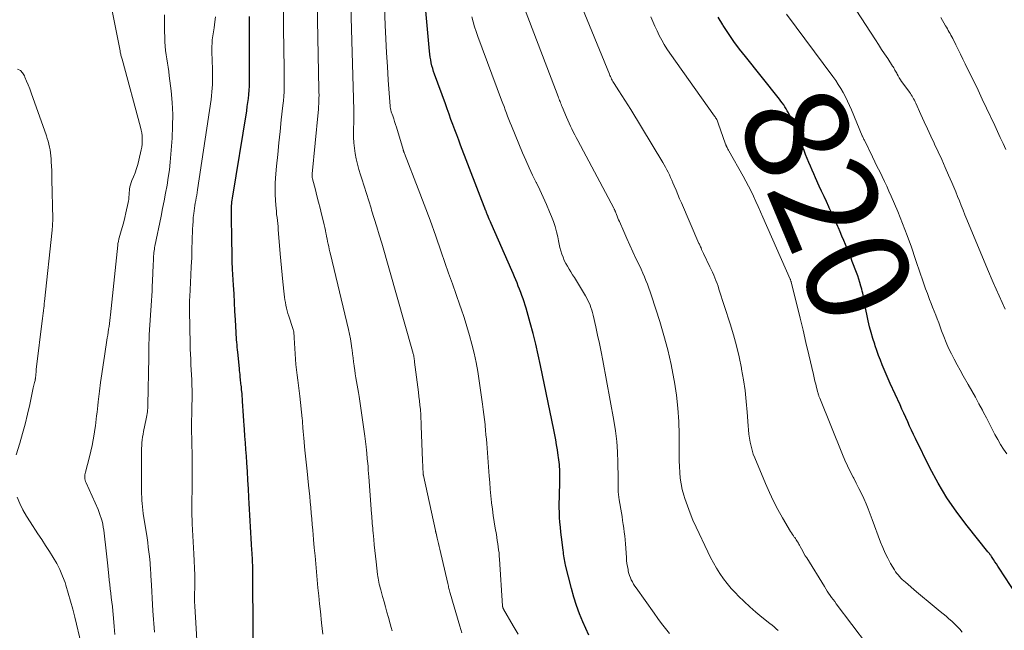
# Model space of a CAD drawing. Units: feet. Extents: x 1950000 to 1955049, y 510000 to 515012.
# Drawn here: x 1951567 to 1951757, y 510836 to 510954 of the extents above; entities that cross this region are included whole.
import ezdxf
from ezdxf.enums import TextEntityAlignment as Align

# ---------------------------------------------------------------- set-up
doc = ezdxf.new("R2010")
doc.units = ezdxf.units.FT
doc.header["$LTSCALE"] = 100
doc.header["$MEASUREMENT"] = 0
for name, color, linetype, lineweight in [('CONTOUR INDEX', 32, 'Continuous', 25), ('CONTOUR INDEX LABEL', 7, 'Continuous', 15), ('CONTOUR INTERMEDIATE', 40, 'Continuous', 15)]:
    doc.layers.add(name, color=color, linetype=linetype, lineweight=lineweight)
doc.styles.add('slant', font='romans.shx', dxfattribs={"oblique": 14.999978})

msp = doc.modelspace()

# ---------------------------------------------------------------- linework, layer by layer
at = {"layer": 'CONTOUR INDEX', "flags": 128}
for points, elevation in [([(1951676.85, 510834.76), (1951675.73, 510837.31), (1951675.08, 510838.88), (1951674.48, 510840.47), (1951673.97, 510842.09), (1951673.51, 510843.73), (1951672.37, 510848.28), (1951672.28, 510848.63), (1951672.21, 510848.99), (1951672.14, 510849.35), (1951672.09, 510849.71), (1951672.04, 510850.07), (1951671.99, 510850.44), (1951671.94, 510850.8), (1951671.89, 510851.16), (1951671.58, 510853.7), (1951671.47, 510854.65), (1951671.37, 510855.59), (1951671.29, 510856.54), (1951671.22, 510857.49), (1951671.17, 510858.44), (1951671.15, 510859.39), (1951671.15, 510860.34), (1951671.17, 510861.29), (1951671.22, 510862.72), (1951671.24, 510863.4), (1951671.26, 510864.09), (1951671.27, 510864.77), (1951671.27, 510865.46), (1951671.27, 510865.95), (1951671.26, 510866.39), (1951671.25, 510866.83), (1951671.22, 510867.27), (1951671.18, 510867.72), (1951671.14, 510868.16), (1951671.09, 510868.6), (1951671.03, 510869.04), (1951670.96, 510869.48), (1951670.8, 510870.54), (1951670.64, 510871.52), (1951670.47, 510872.48), (1951670.29, 510873.45), (1951670.1, 510874.42), (1951667.55, 510886.83), (1951667.1, 510888.9), (1951666.62, 510890.97), (1951666.09, 510893.03), (1951665.54, 510895.08), (1951664.73, 510897.91), (1951664.54, 510898.54), (1951664.35, 510899.16), (1951664.14, 510899.77), (1951663.92, 510900.38), (1951663.69, 510900.99), (1951663.46, 510901.6), (1951663.22, 510902.2), (1951662.98, 510902.81), (1951662.74, 510903.41), (1951662.49, 510904.01), (1951662.23, 510904.61), (1951661.98, 510905.2), (1951657.98, 510914.33), (1951657.86, 510914.61), (1951657.74, 510914.88), (1951657.61, 510915.16), (1951657.49, 510915.44), (1951657.31, 510915.85), (1951657.28, 510915.92), (1951657.25, 510915.99), (1951657.22, 510916.06), (1951657.19, 510916.13), (1951657.16, 510916.21), (1951657.14, 510916.28), (1951657.11, 510916.35), (1951657.08, 510916.42), (1951657.05, 510916.51), (1951657.02, 510916.59), (1951656.99, 510916.67), (1951656.96, 510916.75), (1951652.08, 510929.43), (1951651.7, 510930.42), (1951651.32, 510931.42), (1951650.95, 510932.43), (1951650.58, 510933.43), (1951650.21, 510934.43), (1951649.85, 510935.44), (1951649.48, 510936.44), (1951649.12, 510937.45), (1951647.03, 510943.17), (1951646.85, 510943.7), (1951646.68, 510944.24), (1951646.53, 510944.79), (1951646.4, 510945.34), (1951646.29, 510945.9), (1951646.2, 510946.45), (1951646.12, 510947.01), (1951646.06, 510947.58), (1951642.67, 510984.48)], 800), ([(1951611.99, 510828.49), (1951611.9, 510845.01), (1951611.88, 510846.42), (1951611.85, 510847.82), (1951611.8, 510849.23), (1951611.73, 510850.63), (1951611.7, 510851.19), (1951611.64, 510852.31), (1951611.57, 510853.44), (1951611.5, 510854.56), (1951611.43, 510855.68), (1951611.35, 510856.81), (1951611.29, 510857.93), (1951611.23, 510859.06), (1951611.17, 510860.18), (1951611.12, 510861.31), (1951611.03, 510862.99), (1951610.94, 510864.68), (1951610.83, 510866.36), (1951610.72, 510868.05), (1951610.63, 510869.3), (1951610.53, 510870.6), (1951610.43, 510871.91), (1951610.34, 510873.22), (1951610.24, 510874.52), (1951610.18, 510875.25), (1951610.12, 510876.19), (1951610.05, 510877.14), (1951610, 510878.08), (1951609.95, 510879.02), (1951609.9, 510879.98), (1951609.87, 510880.44), (1951609.84, 510880.9), (1951609.8, 510881.37), (1951609.76, 510881.83), (1951609.72, 510882.17), (1951609.69, 510882.46), (1951609.66, 510882.75), (1951609.62, 510883.05), (1951609.58, 510883.34), (1951609.54, 510883.63), (1951609.51, 510883.92), (1951609.48, 510884.21), (1951609.45, 510884.51), (1951609.44, 510884.71), (1951609.4, 510885.1), (1951609.37, 510885.5), (1951609.33, 510885.89), (1951609.29, 510886.28), (1951608.96, 510889.42), (1951608.91, 510889.9), (1951608.86, 510890.38), (1951608.82, 510890.86), (1951608.77, 510891.34), (1951608.73, 510891.82), (1951608.69, 510892.3), (1951608.66, 510892.78), (1951608.63, 510893.26), (1951608.52, 510895.66), (1951608.43, 510897.35), (1951608.34, 510899.03), (1951608.25, 510900.71), (1951608.15, 510902.39), (1951607.95, 510905.47), (1951607.93, 510905.77), (1951607.92, 510906.06), (1951607.9, 510906.36), (1951607.89, 510906.65), (1951607.88, 510906.95), (1951607.87, 510907.24), (1951607.87, 510907.54), (1951607.87, 510907.84), (1951607.86, 510908.36), (1951607.86, 510908.91), (1951607.86, 510909.47), (1951607.85, 510910.03), (1951607.84, 510910.58), (1951607.74, 510916.36), (1951607.74, 510916.71), (1951607.75, 510917.06), (1951607.76, 510917.42), (1951607.78, 510917.77), (1951607.81, 510918.12), (1951607.84, 510918.47), (1951607.89, 510918.82), (1951607.94, 510919.17), (1951610.69, 510936.09), (1951610.81, 510936.88), (1951610.92, 510937.67), (1951611.02, 510938.46), (1951611.1, 510939.25), (1951611.17, 510940.05), (1951611.22, 510940.85), (1951611.25, 510941.64), (1951611.26, 510942.44), (1951611.25, 510943.3), (1951611.25, 510944.52), (1951611.25, 510945.75), (1951611.25, 510946.97), (1951611.24, 510948.2), (1951611.24, 510950.02), (1951611.24, 510952.16), (1951611.25, 510954.3)], 780), ([(1951763.91, 510835.97), (1951756.24, 510847.67), (1951755.97, 510848.09), (1951755.7, 510848.51), (1951755.43, 510848.92), (1951755.16, 510849.34), (1951754.77, 510849.92), (1951754.69, 510850.05), (1951754.61, 510850.17), (1951754.52, 510850.28), (1951754.43, 510850.4), (1951754.34, 510850.51), (1951754.25, 510850.63), (1951754.16, 510850.74), (1951754.07, 510850.85), (1951750.04, 510855.85), (1951748.03, 510858.52), (1951746.15, 510861.27), (1951744.44, 510864.14), (1951742.86, 510867.08), (1951740.08, 510872.72), (1951739.68, 510873.53), (1951739.3, 510874.34), (1951738.92, 510875.15), (1951738.55, 510875.97), (1951738.18, 510876.79), (1951737.81, 510877.61), (1951737.44, 510878.42), (1951737.06, 510879.24), (1951735.17, 510883.37), (1951734.76, 510884.26), (1951734.37, 510885.16), (1951733.99, 510886.06), (1951733.62, 510886.97), (1951733.27, 510887.88), (1951732.93, 510888.8), (1951732.59, 510889.72), (1951732.27, 510890.64), (1951732.16, 510890.99), (1951731.8, 510892.1), (1951731.48, 510893.21), (1951731.19, 510894.34), (1951730.93, 510895.47), (1951730.25, 510898.63), (1951730.18, 510899), (1951730.11, 510899.37), (1951730.04, 510899.74), (1951729.98, 510900.12), (1951729.91, 510900.49), (1951729.84, 510900.86), (1951729.76, 510901.23), (1951729.66, 510901.6), (1951729.5, 510902.21), (1951729.31, 510902.88), (1951729.11, 510903.54), (1951728.89, 510904.19), (1951728.65, 510904.85), (1951727.83, 510906.96), (1951727.52, 510907.78), (1951727.19, 510908.6), (1951726.86, 510909.42), (1951726.53, 510910.23), (1951726.19, 510911.04), (1951725.84, 510911.85), (1951725.5, 510912.66), (1951725.14, 510913.47), (1951725.04, 510913.69), (1951724.64, 510914.6), (1951724.22, 510915.52), (1951723.8, 510916.42), (1951723.38, 510917.33), (1951723.29, 510917.52), (1951722.82, 510918.52), (1951722.36, 510919.52), (1951721.89, 510920.52), (1951721.44, 510921.53), (1951720.7, 510923.14), (1951720.37, 510923.88), (1951720.05, 510924.62), (1951719.72, 510925.37), (1951719.41, 510926.12), (1951719.1, 510926.87), (1951718.8, 510927.63), (1951718.51, 510928.39), (1951718.23, 510929.15), (1951718, 510929.79), (1951717.76, 510930.42), (1951717.53, 510931.05), (1951717.29, 510931.68), (1951717.04, 510932.3), (1951716.78, 510932.92), (1951716.52, 510933.54), (1951716.23, 510934.15), (1951715.93, 510934.75), (1951715.47, 510935.66), (1951715.26, 510936.06), (1951715.04, 510936.46), (1951714.8, 510936.84), (1951714.56, 510937.22), (1951714.3, 510937.6), (1951714.04, 510937.96), (1951713.77, 510938.32), (1951713.49, 510938.68), (1951707.17, 510946.56), (1951706.04, 510948.02), (1951704.95, 510949.5), (1951703.9, 510951.02), (1951702.88, 510952.56), (1951702.81, 510952.67), (1951701.91, 510954.2)], 820)]:
    msp.add_lwpolyline(points, dxfattribs=dict(at, elevation=elevation))
at = {"layer": 'CONTOUR INTERMEDIATE', "flags": 128}
for points, elevation in [([(1951663.19, 510834.91), (1951662.25, 510836.56), (1951660.39, 510839.76), (1951660.36, 510839.81), (1951660.33, 510839.86), (1951660.31, 510839.91), (1951660.28, 510839.96), (1951660.26, 510840.02), (1951660.24, 510840.07), (1951660.22, 510840.12), (1951660.21, 510840.18), (1951660.2, 510840.23), (1951660.19, 510840.29), (1951660.18, 510840.35), (1951660.18, 510840.4), (1951659.6, 510849.42), (1951659.55, 510850.02), (1951659.5, 510850.62), (1951659.43, 510851.22), (1951659.35, 510851.81), (1951659.26, 510852.41), (1951659.17, 510853), (1951659.08, 510853.6), (1951658.98, 510854.19), (1951658.76, 510855.44), (1951658.56, 510856.65), (1951658.37, 510857.87), (1951658.21, 510859.1), (1951658.07, 510860.32), (1951658.06, 510860.4), (1951657.93, 510861.67), (1951657.81, 510862.94), (1951657.7, 510864.21), (1951657.6, 510865.48), (1951657.12, 510871.75), (1951657.05, 510872.62), (1951656.97, 510873.48), (1951656.89, 510874.35), (1951656.81, 510875.21), (1951656.79, 510875.44), (1951656.68, 510876.42), (1951656.57, 510877.4), (1951656.45, 510878.38), (1951656.32, 510879.35), (1951655.67, 510883.92), (1951655.39, 510885.69), (1951655.07, 510887.46), (1951654.68, 510889.21), (1951654.26, 510890.95), (1951653.78, 510892.68), (1951653.28, 510894.41), (1951652.73, 510896.12), (1951652.16, 510897.82), (1951651.9, 510898.53), (1951651.19, 510900.59), (1951650.47, 510902.64), (1951649.75, 510904.69), (1951649.04, 510906.75), (1951648.34, 510908.79), (1951647.26, 510911.86), (1951646.16, 510914.93), (1951645.02, 510917.98), (1951643.86, 510921.02), (1951641.21, 510927.84), (1951641.18, 510927.93), (1951641.14, 510928.02), (1951641.11, 510928.11), (1951641.08, 510928.21), (1951641.04, 510928.3), (1951641.01, 510928.39), (1951640.98, 510928.48), (1951640.96, 510928.58), (1951639.65, 510932.9), (1951639.48, 510933.45), (1951639.31, 510934), (1951639.13, 510934.54), (1951638.95, 510935.08), (1951638.67, 510935.9), (1951638.63, 510936.03), (1951638.59, 510936.16), (1951638.55, 510936.3), (1951638.52, 510936.43), (1951638.49, 510936.57), (1951638.47, 510936.71), (1951638.45, 510936.84), (1951638.44, 510936.98), (1951638.07, 510942.01), (1951637.9, 510944.66), (1951637.73, 510947.31), (1951637.6, 510949.97), (1951637.49, 510952.63), (1951636.51, 510978.1)], 796), ([(1951652.28, 510835.19), (1951651.89, 510836.47), (1951650.05, 510842.84), (1951649.98, 510843.07), (1951649.92, 510843.3), (1951649.86, 510843.53), (1951649.81, 510843.76), (1951649.75, 510844), (1951649.7, 510844.23), (1951649.64, 510844.46), (1951649.59, 510844.69), (1951648.06, 510851.33), (1951647.94, 510851.88), (1951647.81, 510852.42), (1951647.68, 510852.96), (1951647.55, 510853.5), (1951647.32, 510854.45), (1951647.3, 510854.51), (1951647.29, 510854.58), (1951647.27, 510854.65), (1951647.25, 510854.71), (1951647.24, 510854.78), (1951647.23, 510854.85), (1951647.21, 510854.91), (1951647.2, 510854.98), (1951644.89, 510865.59), (1951644.87, 510865.67), (1951644.85, 510865.75), (1951644.84, 510865.82), (1951644.83, 510865.9), (1951644.82, 510865.98), (1951644.81, 510866.06), (1951644.81, 510866.14), (1951644.8, 510866.22), (1951644.77, 510866.88), (1951644.75, 510867.28), (1951644.74, 510867.69), (1951644.72, 510868.1), (1951644.71, 510868.51), (1951644.47, 510875.12), (1951644.43, 510875.89), (1951644.4, 510876.66), (1951644.35, 510877.43), (1951644.29, 510878.2), (1951644.28, 510878.35), (1951644.2, 510879.19), (1951644.12, 510880.04), (1951644.02, 510880.88), (1951643.92, 510881.72), (1951643.17, 510887.51), (1951643.15, 510887.69), (1951643.12, 510887.87), (1951643.1, 510888.04), (1951643.08, 510888.22), (1951643.03, 510888.57), (1951643.01, 510888.66), (1951642.94, 510888.98), (1951642.9, 510889.13), (1951642.86, 510889.29), (1951642.82, 510889.44), (1951642.77, 510889.6), (1951636.81, 510910.47), (1951636.34, 510912.08), (1951635.86, 510913.68), (1951635.36, 510915.29), (1951634.86, 510916.88), (1951634.74, 510917.26), (1951634.29, 510918.67), (1951633.84, 510920.08), (1951633.39, 510921.49), (1951632.95, 510922.9), (1951632.69, 510923.7), (1951632.39, 510924.72), (1951632.12, 510925.74), (1951631.89, 510926.78), (1951631.69, 510927.82), (1951631.53, 510928.86), (1951631.42, 510929.91), (1951631.37, 510930.97), (1951631.35, 510932.03), (1951631.39, 510934.44), (1951631.39, 510934.67), (1951631.4, 510934.89), (1951631.4, 510935.11), (1951631.41, 510935.34), (1951631.41, 510935.56), (1951631.41, 510935.78), (1951631.41, 510936.01), (1951631.41, 510936.23), (1951630.49, 510967.6)], 792), ([(1951730.75, 510832.83), (1951724.73, 510840.81), (1951724.43, 510841.21), (1951724.13, 510841.62), (1951723.84, 510842.02), (1951723.54, 510842.43), (1951723.26, 510842.85), (1951722.98, 510843.26), (1951722.7, 510843.68), (1951722.44, 510844.11), (1951719.01, 510849.66), (1951718.74, 510850.09), (1951718.49, 510850.53), (1951718.24, 510850.98), (1951718, 510851.42), (1951717.77, 510851.87), (1951717.65, 510852.1), (1951717.52, 510852.32), (1951717.4, 510852.54), (1951717.26, 510852.76), (1951717.13, 510852.97), (1951716.99, 510853.18), (1951716.84, 510853.39), (1951716.69, 510853.6), (1951716.61, 510853.7), (1951716.43, 510853.96), (1951716.25, 510854.22), (1951716.07, 510854.49), (1951715.91, 510854.76), (1951714.35, 510857.41), (1951713.45, 510859.03), (1951712.59, 510860.66), (1951711.79, 510862.33), (1951711.04, 510864.03), (1951708.97, 510868.99), (1951708.69, 510869.73), (1951708.44, 510870.48), (1951708.24, 510871.25), (1951708.07, 510872.03), (1951707.94, 510872.82), (1951707.82, 510873.61), (1951707.74, 510874.4), (1951707.67, 510875.2), (1951707.5, 510877.81), (1951707.31, 510879.92), (1951707.08, 510882.01), (1951706.78, 510884.09), (1951706.42, 510886.17), (1951706.38, 510886.36), (1951705.93, 510888.52), (1951705.42, 510890.67), (1951704.84, 510892.79), (1951704.2, 510894.9), (1951702.04, 510901.61), (1951701.86, 510902.17), (1951701.67, 510902.72), (1951701.46, 510903.26), (1951701.25, 510903.8), (1951701.02, 510904.34), (1951700.79, 510904.87), (1951700.55, 510905.4), (1951700.3, 510905.93), (1951699.07, 510908.49), (1951698.94, 510908.76), (1951698.82, 510909.03), (1951698.69, 510909.3), (1951698.57, 510909.57), (1951698.48, 510909.77), (1951698.4, 510909.94), (1951698.32, 510910.11), (1951698.25, 510910.29), (1951698.17, 510910.46), (1951694.8, 510918.28), (1951694.44, 510919.09), (1951694.09, 510919.91), (1951693.74, 510920.73), (1951693.39, 510921.55), (1951693.13, 510922.18), (1951692.91, 510922.69), (1951692.69, 510923.19), (1951692.46, 510923.69), (1951692.22, 510924.19), (1951691.97, 510924.68), (1951691.72, 510925.16), (1951691.45, 510925.64), (1951691.17, 510926.12), (1951684.97, 510936.32), (1951684.41, 510937.24), (1951683.84, 510938.15), (1951683.27, 510939.06), (1951682.69, 510939.97), (1951681.79, 510941.34), (1951681.66, 510941.56), (1951681.53, 510941.77), (1951681.4, 510942), (1951681.28, 510942.22), (1951681.16, 510942.45), (1951681.05, 510942.68), (1951680.95, 510942.91), (1951680.85, 510943.14), (1951670.75, 510967.86)], 812), ([(1951585.19, 510834.85), (1951585.08, 510836.43), (1951584.94, 510837.99), (1951584.8, 510839.43), (1951584.71, 510840.28), (1951584.61, 510841.13), (1951584.51, 510841.98), (1951584.4, 510842.82), (1951584.29, 510843.67), (1951584.19, 510844.51), (1951584.09, 510845.36), (1951584.01, 510846.21), (1951583.77, 510848.71), (1951583.65, 510849.86), (1951583.53, 510851.01), (1951583.4, 510852.16), (1951583.27, 510853.31), (1951583.14, 510854.42), (1951583.05, 510855.01), (1951582.96, 510855.59), (1951582.84, 510856.18), (1951582.71, 510856.75), (1951582.56, 510857.33), (1951582.38, 510857.89), (1951582.17, 510858.44), (1951581.95, 510858.99), (1951579.63, 510864.18), (1951579.54, 510864.43), (1951579.46, 510864.68), (1951579.41, 510864.94), (1951579.38, 510865.21), (1951579.38, 510865.47), (1951579.4, 510865.74), (1951579.44, 510866), (1951579.5, 510866.26), (1951580.28, 510869.19), (1951580.55, 510870.28), (1951580.8, 510871.38), (1951581.01, 510872.48), (1951581.19, 510873.59), (1951581.32, 510874.5), (1951581.42, 510875.16), (1951581.51, 510875.82), (1951581.59, 510876.48), (1951581.67, 510877.14), (1951581.75, 510877.81), (1951581.82, 510878.47), (1951581.9, 510879.14), (1951581.98, 510879.8), (1951582.22, 510881.87), (1951582.43, 510883.56), (1951582.65, 510885.26), (1951582.9, 510886.95), (1951583.16, 510888.64), (1951583.73, 510892.18), (1951583.82, 510892.74), (1951583.91, 510893.3), (1951583.99, 510893.86), (1951584.08, 510894.42), (1951584.15, 510894.98), (1951584.23, 510895.54), (1951584.3, 510896.1), (1951584.36, 510896.66), (1951585.76, 510910.09), (1951585.78, 510910.27), (1951585.8, 510910.45), (1951585.83, 510910.63), (1951585.87, 510910.81), (1951585.9, 510910.99), (1951585.94, 510911.16), (1951585.99, 510911.34), (1951586.04, 510911.52), (1951586.44, 510912.88), (1951586.68, 510913.75), (1951586.91, 510914.61), (1951587.12, 510915.48), (1951587.33, 510916.35), (1951587.78, 510918.38), (1951587.83, 510918.66), (1951587.87, 510918.94), (1951587.9, 510919.21), (1951587.92, 510919.49), (1951587.93, 510919.78), (1951587.94, 510920.06), (1951587.97, 510920.34), (1951588, 510920.62), (1951588.03, 510920.93), (1951588.1, 510921.36), (1951588.19, 510921.78), (1951588.32, 510922.2), (1951588.48, 510922.61), (1951588.8, 510923.34), (1951589.11, 510924.12), (1951589.39, 510924.91), (1951589.63, 510925.71), (1951589.83, 510926.53), (1951590.28, 510928.53), (1951590.38, 510929.07), (1951590.46, 510929.62), (1951590.49, 510930.17), (1951590.5, 510930.72), (1951590.47, 510931.27), (1951590.41, 510931.81), (1951590.31, 510932.35), (1951590.18, 510932.89), (1951586.58, 510946.03), (1951586.53, 510946.23), (1951586.48, 510946.43), (1951586.43, 510946.63), (1951586.38, 510946.83), (1951586.33, 510947.03), (1951586.28, 510947.24), (1951586.24, 510947.44), (1951586.2, 510947.64), (1951583.07, 510963.51)], 768), ([(1951757.43, 510897.77), (1951756.25, 510900.32), (1951755.11, 510902.89), (1951754, 510905.47), (1951749.98, 510915.09), (1951749.61, 510915.98), (1951749.25, 510916.87), (1951748.9, 510917.76), (1951748.55, 510918.65), (1951748.2, 510919.54), (1951747.84, 510920.43), (1951747.46, 510921.32), (1951747.09, 510922.2), (1951746.45, 510923.65), (1951745.79, 510925.15), (1951745.12, 510926.64), (1951744.44, 510928.13), (1951743.75, 510929.62), (1951743.64, 510929.83), (1951743, 510931.21), (1951742.36, 510932.59), (1951741.73, 510933.97), (1951741.11, 510935.35), (1951740.11, 510937.57), (1951739.98, 510937.84), (1951739.85, 510938.12), (1951739.7, 510938.38), (1951739.55, 510938.65), (1951739.39, 510938.91), (1951739.23, 510939.16), (1951739.06, 510939.41), (1951738.88, 510939.66), (1951737.6, 510941.39), (1951737.36, 510941.74), (1951737.13, 510942.09), (1951736.91, 510942.45), (1951736.71, 510942.82), (1951736.53, 510943.16), (1951736.42, 510943.36), (1951736.31, 510943.56), (1951736.2, 510943.76), (1951736.09, 510943.96), (1951735.98, 510944.16), (1951735.87, 510944.36), (1951735.75, 510944.55), (1951735.63, 510944.74), (1951734.68, 510946.16), (1951734.09, 510947.06), (1951733.49, 510947.96), (1951732.91, 510948.87), (1951732.32, 510949.77), (1951725.82, 510959.88)], 828), ([(1951713.5, 510835.63), (1951713.11, 510835.98), (1951712.71, 510836.32), (1951712.31, 510836.65), (1951711.91, 510836.98), (1951710.33, 510838.22), (1951709.15, 510839.19), (1951708, 510840.19), (1951706.89, 510841.23), (1951705.81, 510842.3), (1951705.23, 510842.9), (1951704.41, 510843.78), (1951703.64, 510844.7), (1951702.91, 510845.65), (1951702.23, 510846.64), (1951701.59, 510847.67), (1951700.99, 510848.7), (1951700.42, 510849.77), (1951699.89, 510850.84), (1951697.63, 510855.62), (1951697.02, 510856.97), (1951696.45, 510858.34), (1951695.94, 510859.72), (1951695.46, 510861.13), (1951695.24, 510861.82), (1951694.94, 510862.89), (1951694.7, 510863.98), (1951694.55, 510865.08), (1951694.45, 510866.19), (1951694.4, 510867.3), (1951694.36, 510868.42), (1951694.34, 510869.54), (1951694.33, 510870.66), (1951694.32, 510873.51), (1951694.25, 510876.04), (1951694.09, 510878.58), (1951693.8, 510881.09), (1951693.43, 510883.61), (1951693.32, 510884.25), (1951692.77, 510887.07), (1951692.15, 510889.87), (1951691.41, 510892.63), (1951690.6, 510895.38), (1951689.01, 510900.35), (1951688.76, 510901.09), (1951688.5, 510901.83), (1951688.22, 510902.56), (1951687.92, 510903.29), (1951687.61, 510904.01), (1951687.29, 510904.72), (1951686.97, 510905.44), (1951686.64, 510906.15), (1951685.99, 510907.55), (1951685.39, 510908.84), (1951684.8, 510910.14), (1951684.22, 510911.43), (1951683.64, 510912.74), (1951682.79, 510914.66), (1951682.64, 510915), (1951682.5, 510915.34), (1951682.36, 510915.69), (1951682.22, 510916.03), (1951682.01, 510916.55), (1951681.98, 510916.64), (1951681.94, 510916.72), (1951681.91, 510916.81), (1951681.87, 510916.89), (1951681.83, 510916.98), (1951681.79, 510917.06), (1951681.75, 510917.14), (1951681.71, 510917.23), (1951674.72, 510930.36), (1951674.43, 510930.91), (1951674.14, 510931.46), (1951673.86, 510932.01), (1951673.58, 510932.57), (1951673.31, 510933.13), (1951673.04, 510933.69), (1951672.79, 510934.26), (1951672.55, 510934.84), (1951671.7, 510936.87), (1951671.6, 510937.12), (1951671.5, 510937.36), (1951671.41, 510937.61), (1951671.31, 510937.85), (1951671.22, 510938.1), (1951671.13, 510938.34), (1951671.03, 510938.59), (1951670.94, 510938.83), (1951663.75, 510957.77)], 808), ([(1951625.44, 510834.95), (1951625.17, 510837.11), (1951624.94, 510839.28), (1951624.79, 510840.8), (1951624.63, 510842.35), (1951624.48, 510843.9), (1951624.34, 510845.45), (1951624.19, 510846.99), (1951624.05, 510848.54), (1951623.91, 510850.09), (1951623.77, 510851.64), (1951623.64, 510853.19), (1951623.48, 510855.05), (1951623.38, 510856.13), (1951623.29, 510857.22), (1951623.19, 510858.31), (1951623.09, 510859.39), (1951622.99, 510860.48), (1951622.88, 510861.56), (1951622.77, 510862.65), (1951622.66, 510863.73), (1951622.36, 510866.44), (1951622.23, 510867.61), (1951622.11, 510868.78), (1951622, 510869.94), (1951621.89, 510871.11), (1951621.79, 510872.12), (1951621.74, 510872.78), (1951621.68, 510873.45), (1951621.63, 510874.12), (1951621.58, 510874.79), (1951621.49, 510875.95), (1951621.48, 510876.04), (1951621.48, 510876.12), (1951621.47, 510876.21), (1951621.47, 510876.29), (1951621.46, 510876.38), (1951621.45, 510876.47), (1951621.44, 510876.55), (1951621.44, 510876.64), (1951620.95, 510880.92), (1951620.83, 510881.94), (1951620.71, 510882.97), (1951620.58, 510883.99), (1951620.44, 510885.01), (1951620.31, 510886.03), (1951620.2, 510887.05), (1951620.12, 510888.08), (1951620.06, 510889.11), (1951619.9, 510892.23), (1951619.89, 510892.46), (1951619.87, 510892.69), (1951619.84, 510892.91), (1951619.82, 510893.14), (1951619.78, 510893.36), (1951619.73, 510893.58), (1951619.68, 510893.8), (1951619.61, 510894.02), (1951618.84, 510896.4), (1951618.68, 510896.92), (1951618.53, 510897.44), (1951618.4, 510897.96), (1951618.27, 510898.49), (1951618.17, 510899.02), (1951618.07, 510899.55), (1951617.99, 510900.09), (1951617.93, 510900.63), (1951617.67, 510903), (1951617.54, 510904.36), (1951617.4, 510905.72), (1951617.29, 510907.09), (1951617.17, 510908.45), (1951616.81, 510913.16), (1951616.76, 510913.75), (1951616.7, 510914.33), (1951616.64, 510914.91), (1951616.57, 510915.49), (1951616.49, 510916.07), (1951616.43, 510916.66), (1951616.37, 510917.24), (1951616.33, 510917.82), (1951616.25, 510918.81), (1951616.2, 510919.88), (1951616.18, 510920.96), (1951616.21, 510922.03), (1951616.28, 510923.11), (1951616.49, 510925.41), (1951616.7, 510927.64), (1951616.92, 510929.87), (1951617.15, 510932.09), (1951617.39, 510934.32), (1951617.71, 510937.11), (1951617.79, 510938), (1951617.86, 510938.88), (1951617.91, 510939.77), (1951617.93, 510940.65), (1951617.95, 510941.54), (1951617.95, 510942.43), (1951617.95, 510943.32), (1951617.94, 510944.21), (1951617.84, 510951.97), (1951617.8, 510956.74)], 784), ([(1951638.82, 510835.57), (1951638.64, 510836.24), (1951638.46, 510836.9), (1951638.11, 510838.15), (1951637.83, 510839.16), (1951637.55, 510840.18), (1951637.26, 510841.19), (1951636.98, 510842.2), (1951636.61, 510843.48), (1951636.51, 510843.85), (1951636.42, 510844.22), (1951636.33, 510844.6), (1951636.25, 510844.97), (1951636.18, 510845.35), (1951636.11, 510845.72), (1951636.06, 510846.1), (1951636.01, 510846.48), (1951635.72, 510848.92), (1951635.6, 510850), (1951635.48, 510851.08), (1951635.37, 510852.16), (1951635.26, 510853.24), (1951635.15, 510854.48), (1951635.1, 510854.94), (1951635.06, 510855.4), (1951635.03, 510855.87), (1951634.99, 510856.33), (1951634.96, 510856.8), (1951634.92, 510857.26), (1951634.89, 510857.73), (1951634.85, 510858.19), (1951634.32, 510865.35), (1951634.27, 510866), (1951634.22, 510866.65), (1951634.16, 510867.3), (1951634.1, 510867.94), (1951634.02, 510868.81), (1951634, 510869.03), (1951633.98, 510869.24), (1951633.96, 510869.45), (1951633.94, 510869.67), (1951633.92, 510869.88), (1951633.9, 510870.09), (1951633.87, 510870.31), (1951633.85, 510870.52), (1951633.79, 510871.13), (1951633.74, 510871.65), (1951633.68, 510872.16), (1951633.61, 510872.68), (1951633.54, 510873.2), (1951632.45, 510880.89), (1951632.34, 510881.61), (1951632.22, 510882.34), (1951632.09, 510883.05), (1951631.95, 510883.77), (1951631.82, 510884.49), (1951631.69, 510885.21), (1951631.58, 510885.93), (1951631.48, 510886.65), (1951631.46, 510886.76), (1951631.36, 510887.54), (1951631.26, 510888.31), (1951631.16, 510889.09), (1951631.07, 510889.87), (1951631.03, 510890.16), (1951630.9, 510891.08), (1951630.75, 510891.99), (1951630.57, 510892.9), (1951630.37, 510893.81), (1951626.9, 510908.36), (1951626.78, 510908.85), (1951626.67, 510909.34), (1951626.56, 510909.83), (1951626.45, 510910.32), (1951626.35, 510910.82), (1951626.24, 510911.31), (1951626.14, 510911.81), (1951626.04, 510912.3), (1951626.02, 510912.41), (1951625.91, 510912.96), (1951625.79, 510913.51), (1951625.67, 510914.05), (1951625.54, 510914.6), (1951625.17, 510916.09), (1951624.88, 510917.27), (1951624.58, 510918.44), (1951624.28, 510919.62), (1951623.98, 510920.79), (1951623.42, 510922.9), (1951623.4, 510923.02), (1951623.37, 510923.14), (1951623.36, 510923.27), (1951623.35, 510923.39), (1951623.34, 510923.52), (1951623.34, 510923.65), (1951623.35, 510923.77), (1951623.36, 510923.9), (1951624.53, 510935.78), (1951624.57, 510936.34), (1951624.61, 510936.89), (1951624.64, 510937.44), (1951624.66, 510938), (1951624.67, 510938.55), (1951624.68, 510939.11), (1951624.67, 510939.66), (1951624.66, 510940.22), (1951624.31, 510956.89)], 788), ([(1951592.87, 510835.29), (1951592.57, 510839.43), (1951592.49, 510840.67), (1951592.41, 510841.91), (1951592.33, 510843.15), (1951592.26, 510844.39), (1951592.15, 510846.25), (1951592.13, 510846.56), (1951592.12, 510846.88), (1951592.1, 510847.19), (1951592.09, 510847.5), (1951592.07, 510847.81), (1951592.05, 510848.12), (1951592.03, 510848.43), (1951592, 510848.74), (1951591.87, 510849.94), (1951591.77, 510850.84), (1951591.66, 510851.75), (1951591.54, 510852.65), (1951591.41, 510853.55), (1951590.7, 510858.24), (1951590.61, 510858.87), (1951590.53, 510859.51), (1951590.47, 510860.15), (1951590.43, 510860.79), (1951590.39, 510861.43), (1951590.37, 510862.08), (1951590.35, 510862.72), (1951590.35, 510863.36), (1951590.35, 510866.3), (1951590.35, 510867.05), (1951590.35, 510867.8), (1951590.34, 510868.56), (1951590.34, 510869.31), (1951590.33, 510869.71), (1951590.34, 510870.26), (1951590.35, 510870.81), (1951590.38, 510871.36), (1951590.42, 510871.91), (1951590.48, 510872.46), (1951590.55, 510873.01), (1951590.64, 510873.55), (1951590.75, 510874.09), (1951591.25, 510876.52), (1951591.31, 510876.87), (1951591.37, 510877.21), (1951591.43, 510877.55), (1951591.48, 510877.9), (1951591.51, 510878.24), (1951591.54, 510878.59), (1951591.56, 510878.94), (1951591.58, 510879.28), (1951591.77, 510888.43), (1951591.77, 510888.64), (1951591.77, 510888.85), (1951591.77, 510889.06), (1951591.77, 510889.27), (1951591.77, 510889.48), (1951591.77, 510889.69), (1951591.77, 510889.9), (1951591.77, 510890.11), (1951591.77, 510890.71), (1951591.78, 510891.22), (1951591.8, 510891.73), (1951591.82, 510892.24), (1951591.85, 510892.75), (1951592.28, 510899.4), (1951592.33, 510900.34), (1951592.39, 510901.28), (1951592.44, 510902.21), (1951592.48, 510903.15), (1951592.62, 510906.34), (1951592.63, 510906.63), (1951592.64, 510906.91), (1951592.65, 510907.2), (1951592.66, 510907.48), (1951592.67, 510907.77), (1951592.68, 510908.05), (1951592.71, 510908.33), (1951592.74, 510908.62), (1951592.75, 510908.68), (1951592.79, 510909), (1951592.84, 510909.31), (1951592.89, 510909.63), (1951592.95, 510909.94), (1951594.13, 510915.73), (1951594.42, 510917.22), (1951594.72, 510918.7), (1951595, 510920.19), (1951595.28, 510921.68), (1951595.52, 510923.18), (1951595.74, 510924.68), (1951595.9, 510926.18), (1951596.04, 510927.69), (1951596.26, 510930.82), (1951596.36, 510933.11), (1951596.38, 510935.39), (1951596.26, 510937.67), (1951596.06, 510939.95), (1951595.71, 510942.86), (1951595.61, 510943.68), (1951595.5, 510944.49), (1951595.37, 510945.31), (1951595.23, 510946.12), (1951595.1, 510946.93), (1951595, 510947.75), (1951594.93, 510948.57), (1951594.88, 510949.39), (1951594.77, 510952.34), (1951594.77, 510954.63)], 772), ([(1951601.07, 510833.74), (1951600.95, 510836.02), (1951600.66, 510840.32), (1951600.65, 510840.46), (1951600.64, 510840.59), (1951600.63, 510840.72), (1951600.62, 510840.85), (1951600.62, 510840.92), (1951600.61, 510841.02), (1951600.6, 510841.12), (1951600.6, 510841.21), (1951600.6, 510841.31), (1951600.6, 510841.41), (1951600.6, 510841.5), (1951600.6, 510841.6), (1951600.61, 510841.7), (1951600.63, 510844.93), (1951600.63, 510846.32), (1951600.61, 510847.71), (1951600.56, 510849.1), (1951600.5, 510850.48), (1951600.17, 510856.28), (1951600.15, 510856.75), (1951600.13, 510857.22), (1951600.11, 510857.69), (1951600.1, 510858.16), (1951600.1, 510858.62), (1951600.09, 510859.09), (1951600.09, 510859.56), (1951600.1, 510860.03), (1951600.14, 510863.51), (1951600.16, 510865.57), (1951600.16, 510867.62), (1951600.14, 510869.67), (1951600.11, 510871.73), (1951600.04, 510875.05), (1951600.03, 510875.44), (1951600.03, 510875.83), (1951600.04, 510876.22), (1951600.04, 510876.62), (1951600.05, 510877.01), (1951600.06, 510877.4), (1951600.07, 510877.79), (1951600.08, 510878.18), (1951600.11, 510879.28), (1951600.13, 510880.22), (1951600.14, 510881.16), (1951600.13, 510882.1), (1951600.1, 510883.04), (1951600.1, 510883.11), (1951600.06, 510884.08), (1951600.02, 510885.06), (1951599.98, 510886.03), (1951599.92, 510887.01), (1951599.92, 510887.05), (1951599.87, 510888.05), (1951599.83, 510889.05), (1951599.79, 510890.04), (1951599.77, 510891.04), (1951599.63, 510897.4), (1951599.62, 510897.82), (1951599.62, 510898.25), (1951599.63, 510898.68), (1951599.64, 510899.1), (1951599.65, 510899.45), (1951599.66, 510899.7), (1951599.67, 510899.96), (1951599.68, 510900.21), (1951599.7, 510900.46), (1951599.72, 510900.72), (1951599.73, 510900.97), (1951599.75, 510901.22), (1951599.76, 510901.48), (1951599.9, 510904.31), (1951599.98, 510905.99), (1951600.05, 510907.66), (1951600.11, 510909.33), (1951600.16, 510911.01), (1951600.22, 510913.19), (1951600.26, 510913.95), (1951600.31, 510914.71), (1951600.37, 510915.47), (1951600.46, 510916.23), (1951600.52, 510916.72), (1951600.59, 510917.23), (1951600.67, 510917.75), (1951600.75, 510918.26), (1951600.84, 510918.77), (1951600.94, 510919.29), (1951601.02, 510919.8), (1951601.11, 510920.31), (1951601.19, 510920.83), (1951603.79, 510938.27), (1951603.89, 510939), (1951603.97, 510939.73), (1951604.03, 510940.46), (1951604.07, 510941.19), (1951604.1, 510941.92), (1951604.11, 510942.66), (1951604.1, 510943.39), (1951604.09, 510944.12), (1951603.98, 510947.51), (1951603.97, 510947.89), (1951603.97, 510948.28), (1951603.98, 510948.66), (1951603.99, 510949.05), (1951604.01, 510949.43), (1951604.04, 510949.81), (1951604.09, 510950.19), (1951604.16, 510950.57), (1951604.23, 510950.96), (1951604.29, 510951.34), (1951604.35, 510951.72), (1951604.4, 510952.11), (1951604.55, 510953.29), (1951604.67, 510954.27)], 776), ([(1951692.48, 510835.03), (1951691.71, 510836), (1951690.95, 510836.97), (1951690.21, 510837.96), (1951689.49, 510838.97), (1951686.02, 510843.86), (1951685.77, 510844.23), (1951685.53, 510844.62), (1951685.3, 510845.01), (1951685.09, 510845.42), (1951684.91, 510845.83), (1951684.75, 510846.25), (1951684.62, 510846.68), (1951684.51, 510847.12), (1951684.45, 510847.4), (1951684.35, 510847.98), (1951684.25, 510848.57), (1951684.18, 510849.16), (1951684.13, 510849.75), (1951683.95, 510852.38), (1951683.89, 510853.14), (1951683.81, 510853.9), (1951683.73, 510854.65), (1951683.63, 510855.4), (1951683.52, 510856.15), (1951683.41, 510856.9), (1951683.29, 510857.65), (1951683.16, 510858.4), (1951682.73, 510860.92), (1951682.65, 510861.43), (1951682.59, 510861.94), (1951682.56, 510862.46), (1951682.54, 510862.98), (1951682.53, 510863.5), (1951682.53, 510864.02), (1951682.52, 510864.54), (1951682.52, 510865.06), (1951682.49, 510868.11), (1951682.43, 510870.15), (1951682.28, 510872.19), (1951682.04, 510874.21), (1951681.72, 510876.22), (1951679.55, 510887.85), (1951679.23, 510889.48), (1951678.91, 510891.1), (1951678.57, 510892.73), (1951678.21, 510894.35), (1951677.71, 510896.59), (1951677.59, 510897.08), (1951677.45, 510897.57), (1951677.29, 510898.05), (1951677.12, 510898.52), (1951676.93, 510898.99), (1951676.71, 510899.44), (1951676.48, 510899.89), (1951676.22, 510900.32), (1951674.07, 510903.83), (1951673.73, 510904.38), (1951673.39, 510904.93), (1951673.06, 510905.48), (1951672.72, 510906.03), (1951672.41, 510906.59), (1951672.12, 510907.17), (1951671.88, 510907.76), (1951671.66, 510908.37), (1951671.66, 510908.39), (1951671.47, 510909.02), (1951671.29, 510909.65), (1951671.14, 510910.29), (1951671, 510910.93), (1951670.85, 510911.69), (1951670.61, 510912.7), (1951670.34, 510913.7), (1951670.01, 510914.69), (1951669.65, 510915.66), (1951669.27, 510916.58), (1951668.67, 510918), (1951668.05, 510919.4), (1951667.4, 510920.8), (1951666.72, 510922.18), (1951666.69, 510922.24), (1951666, 510923.66), (1951665.32, 510925.08), (1951664.68, 510926.52), (1951664.06, 510927.97), (1951661.92, 510933.16), (1951661.66, 510933.78), (1951661.42, 510934.39), (1951661.17, 510935.02), (1951660.94, 510935.64), (1951660.7, 510936.26), (1951660.47, 510936.89), (1951660.23, 510937.51), (1951660, 510938.14), (1951655.4, 510950.45), (1951655.07, 510951.38), (1951654.77, 510952.32), (1951654.51, 510953.27), (1951654.27, 510954.23)], 804), ([(1951749.1, 510835.31), (1951748.62, 510835.87), (1951748.13, 510836.41), (1951747.6, 510836.93), (1951747.07, 510837.44), (1951746.52, 510837.92), (1951745.96, 510838.4), (1951744.8, 510839.33), (1951743.65, 510840.26), (1951742.51, 510841.21), (1951741.38, 510842.16), (1951740.25, 510843.12), (1951738.1, 510844.97), (1951737.8, 510845.23), (1951737.51, 510845.5), (1951737.23, 510845.78), (1951736.95, 510846.07), (1951736.69, 510846.37), (1951736.44, 510846.68), (1951736.21, 510847), (1951735.99, 510847.34), (1951735.24, 510848.61), (1951734.69, 510849.6), (1951734.18, 510850.61), (1951733.73, 510851.65), (1951733.31, 510852.7), (1951731.7, 510857.09), (1951731.32, 510858.11), (1951730.91, 510859.13), (1951730.49, 510860.14), (1951730.05, 510861.14), (1951729.59, 510862.13), (1951729.11, 510863.11), (1951728.61, 510864.09), (1951728.1, 510865.05), (1951727.99, 510865.26), (1951727.43, 510866.34), (1951726.89, 510867.43), (1951726.39, 510868.53), (1951725.92, 510869.65), (1951721.53, 510880.51), (1951721.48, 510880.64), (1951721.42, 510880.78), (1951721.38, 510880.93), (1951721.33, 510881.07), (1951721.29, 510881.21), (1951721.24, 510881.35), (1951721.2, 510881.5), (1951721.17, 510881.64), (1951720.92, 510882.6), (1951720.76, 510883.22), (1951720.61, 510883.84), (1951720.46, 510884.46), (1951720.31, 510885.09), (1951719.41, 510888.94), (1951718.86, 510891.3), (1951718.3, 510893.66), (1951717.73, 510896.02), (1951717.15, 510898.37), (1951716.03, 510902.93), (1951716.01, 510903.01), (1951715.99, 510903.08), (1951715.97, 510903.16), (1951715.95, 510903.23), (1951715.91, 510903.34), (1951715.9, 510903.36), (1951715.9, 510903.38), (1951715.89, 510903.39), (1951715.88, 510903.41), (1951715.86, 510903.47), (1951715.85, 510903.49), (1951715.84, 510903.51), (1951715.83, 510903.52), (1951715.83, 510903.54), (1951710.55, 510915.55), (1951710.1, 510916.55), (1951709.65, 510917.56), (1951709.2, 510918.55), (1951708.74, 510919.55), (1951708.27, 510920.54), (1951707.78, 510921.52), (1951707.27, 510922.49), (1951706.74, 510923.45), (1951703.96, 510928.35), (1951703.87, 510928.5), (1951703.78, 510928.66), (1951703.7, 510928.82), (1951703.62, 510928.98), (1951703.51, 510929.2), (1951703.48, 510929.25), (1951703.45, 510929.31), (1951703.43, 510929.36), (1951703.4, 510929.42), (1951703.38, 510929.48), (1951703.36, 510929.54), (1951703.34, 510929.6), (1951703.32, 510929.66), (1951701.91, 510933.72), (1951701.84, 510933.89), (1951701.77, 510934.07), (1951701.69, 510934.24), (1951701.6, 510934.41), (1951701.5, 510934.58), (1951701.4, 510934.74), (1951701.3, 510934.91), (1951701.19, 510935.06), (1951692.54, 510947.24), (1951691.98, 510948.06), (1951691.46, 510948.89), (1951690.97, 510949.75), (1951690.5, 510950.62), (1951690.06, 510951.51), (1951689.64, 510952.41), (1951689.23, 510953.31), (1951688.84, 510954.22)], 816), ([(1951757.71, 510869.75), (1951757.1, 510870.67), (1951756.51, 510871.61), (1951755.96, 510872.56), (1951755.42, 510873.53), (1951755.37, 510873.63), (1951754.83, 510874.65), (1951754.29, 510875.68), (1951753.76, 510876.71), (1951753.23, 510877.74), (1951752.99, 510878.21), (1951752.33, 510879.47), (1951751.66, 510880.73), (1951750.96, 510881.97), (1951750.26, 510883.21), (1951749.29, 510884.87), (1951748.69, 510885.92), (1951748.1, 510886.98), (1951747.54, 510888.05), (1951746.99, 510889.13), (1951746.47, 510890.23), (1951745.97, 510891.33), (1951745.52, 510892.45), (1951745.09, 510893.58), (1951744.81, 510894.35), (1951744.54, 510895.1), (1951744.25, 510895.86), (1951743.96, 510896.61), (1951743.66, 510897.36), (1951743.36, 510898.11), (1951743.07, 510898.86), (1951742.78, 510899.61), (1951742.49, 510900.37), (1951742.35, 510900.74), (1951742.01, 510901.68), (1951741.67, 510902.63), (1951741.34, 510903.58), (1951741.02, 510904.53), (1951740.09, 510907.37), (1951739.29, 510909.7), (1951738.45, 510912.01), (1951737.56, 510914.31), (1951736.62, 510916.59), (1951735.35, 510919.57), (1951734.93, 510920.54), (1951734.5, 510921.49), (1951734.05, 510922.44), (1951733.59, 510923.39), (1951733.13, 510924.33), (1951732.67, 510925.28), (1951732.21, 510926.22), (1951731.75, 510927.16), (1951730.25, 510930.25), (1951730.17, 510930.41), (1951730.09, 510930.56), (1951730.02, 510930.72), (1951729.94, 510930.87), (1951729.79, 510931.17), (1951729.75, 510931.26), (1951727.68, 510936.25), (1951727.31, 510937.1), (1951726.92, 510937.94), (1951726.51, 510938.77), (1951726.08, 510939.59), (1951725.62, 510940.4), (1951725.13, 510941.19), (1951724.62, 510941.96), (1951724.08, 510942.71), (1951715.1, 510954.78)], 824), ([(1951757.51, 510928.62), (1951756.99, 510929.79), (1951756.46, 510930.94), (1951755.93, 510932.1), (1951755.38, 510933.25), (1951753.81, 510936.57), (1951752.98, 510938.31), (1951752.15, 510940.05), (1951751.31, 510941.79), (1951750.47, 510943.53), (1951749.69, 510945.16), (1951749.24, 510946.08), (1951748.79, 510947.01), (1951748.33, 510947.93), (1951747.87, 510948.85), (1951747.25, 510950.05), (1951747.09, 510950.37), (1951746.92, 510950.68), (1951746.75, 510950.99), (1951746.58, 510951.3), (1951746.4, 510951.61), (1951746.22, 510951.92), (1951746.05, 510952.22), (1951745.87, 510952.53), (1951744.97, 510954.1)], 832), ([(1951566.09, 510869.57), (1951566.81, 510871.84), (1951567.35, 510873.69), (1951567.87, 510875.54), (1951568.32, 510877.42), (1951568.74, 510879.3), (1951569.42, 510882.55), (1951569.47, 510882.81), (1951569.53, 510883.07), (1951569.59, 510883.33), (1951569.65, 510883.58), (1951569.75, 510883.96), (1951569.76, 510884.03), (1951569.78, 510884.1), (1951569.79, 510884.16), (1951569.81, 510884.23), (1951569.82, 510884.3), (1951569.83, 510884.37), (1951569.84, 510884.44), (1951569.84, 510884.51), (1951569.88, 510884.93), (1951569.91, 510885.21), (1951569.94, 510885.49), (1951569.97, 510885.77), (1951570, 510886.06), (1951571.2, 510896.02), (1951571.21, 510896.13), (1951571.23, 510896.23), (1951571.24, 510896.34), (1951571.26, 510896.44), (1951571.27, 510896.55), (1951571.29, 510896.65), (1951571.3, 510896.76), (1951571.31, 510896.87), (1951571.39, 510897.52), (1951571.44, 510897.95), (1951571.49, 510898.38), (1951571.54, 510898.81), (1951571.59, 510899.25), (1951573.05, 510913.02), (1951573.08, 510913.3), (1951573.1, 510913.57), (1951573.12, 510913.85), (1951573.14, 510914.12), (1951573.16, 510914.4), (1951573.17, 510914.67), (1951573.17, 510914.95), (1951573.17, 510915.23), (1951573.03, 510922.81), (1951573.01, 510923.67), (1951572.98, 510924.52), (1951572.93, 510925.38), (1951572.88, 510926.24), (1951572.85, 510926.81), (1951572.8, 510927.38), (1951572.74, 510927.95), (1951572.65, 510928.51), (1951572.55, 510929.07), (1951572.43, 510929.63), (1951572.29, 510930.19), (1951572.12, 510930.73), (1951571.94, 510931.27), (1951569.01, 510939.54), (1951568.72, 510940.31), (1951568.43, 510941.08), (1951568.12, 510941.84), (1951567.8, 510942.6), (1951567.7, 510942.84), (1951567.35, 510943.39), (1951566.93, 510943.84), (1951566.39, 510944.15)], 764), ([(1951578.69, 510833.08), (1951577.43, 510838.22), (1951577.04, 510839.78), (1951576.62, 510841.33), (1951576.17, 510842.88), (1951575.7, 510844.41), (1951575.55, 510844.89), (1951575.09, 510846.16), (1951574.57, 510847.4), (1951573.95, 510848.6), (1951573.26, 510849.77), (1951572.53, 510850.91), (1951571.79, 510852.05), (1951571.04, 510853.19), (1951570.29, 510854.32), (1951568.78, 510856.61), (1951568.07, 510857.76), (1951567.41, 510858.95), (1951566.83, 510860.17), (1951566.31, 510861.42)], 764)]:
    msp.add_lwpolyline(points, dxfattribs=dict(at, elevation=elevation))

# ---------------------------------------------------------------- texts
at = {"layer": 'CONTOUR INDEX LABEL', "style": 'slant', "oblique": 15}
msp.add_text('820', height=20, rotation=292.7052, dxfattribs=at).set_placement((1951723.03, 510918, 820), align=Align.MIDDLE_CENTER)

doc.saveas('drawing.dxf')
